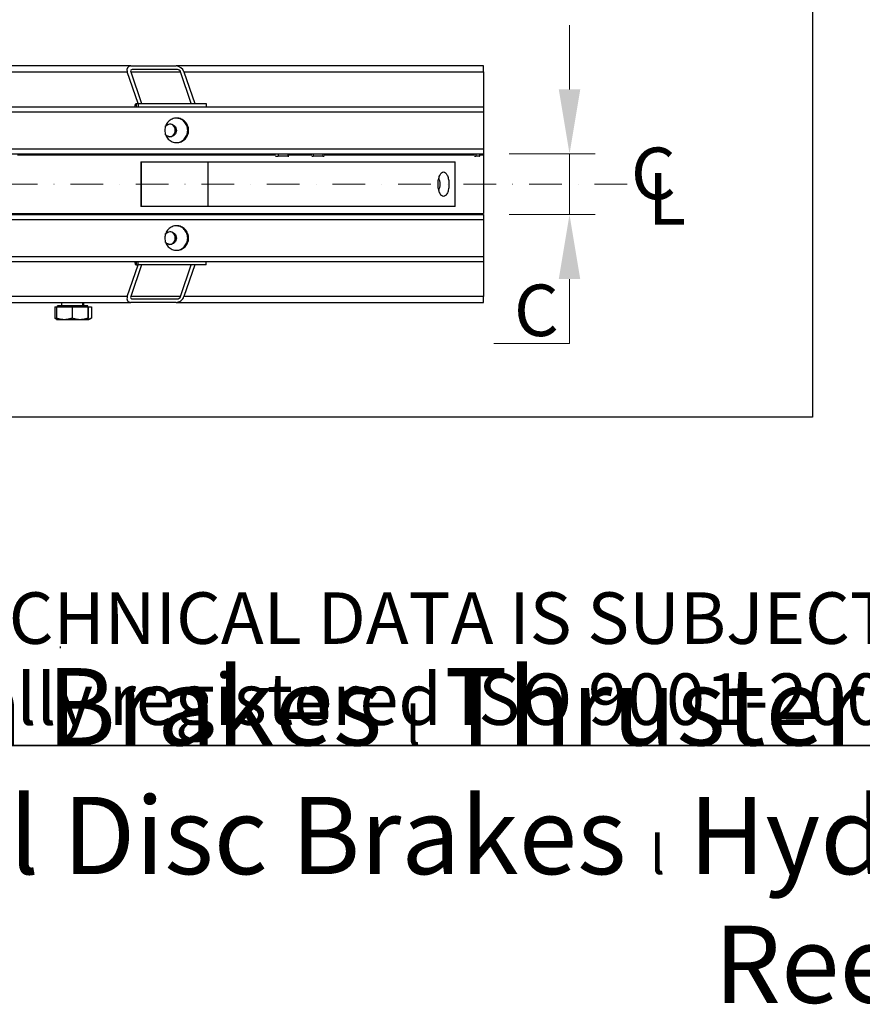
# Model space of a CAD drawing. Units: millimetres. Extents: x 342 to 4598, y 43 to 5993.
# Drawn here: x 1824 to 2544, y 43 to 884 of the extents above; entities that cross this region are included whole.
import ezdxf
from ezdxf.enums import TextEntityAlignment as Align

# ---------------------------------------------------------------- set-up
doc = ezdxf.new("R2010")
doc.units = ezdxf.units.MM
doc.header["$LTSCALE"] = 22
doc.linetypes.add('DASHDOT2', pattern=[12.7, 6.35, -3.175, 0, -3.175])
doc.linetypes.add('LONG_DASH_DOTTED', pattern=[0.3001, 0.2362, -0.0295, 0.0049, -0.0295])
for name, color, linetype, lineweight in [('Centerline(Hillmar_metric)', 7, 'LONG_DASH_DOTTED', 18), ('Dimensions(Hillmar_metric)', 7, 'Continuous', 13), ('Sketch Geometry(Hillmar_metric)', 7, 'Continuous', 25), ('Symbols(Hillmar_Imperial)', 7, 'Continuous', 18), ('Symbols(Hillmar_metric)', 7, 'Continuous', 18), ('Visible Edges(Hillmar_metric)', 7, 'Continuous', 25)]:
    doc.layers.add(name, color=color, linetype=linetype, lineweight=lineweight)
doc.layers.add('Visible Tangent Edges(Hillmar_Metric)', color=7, linetype='Continuous', lineweight=25, true_color=0xc0c0c0)
doc.styles.add('Hillmar_Imperial_Section_view', font='arial.ttf')
doc.styles.add('Hillmar_metric_Dimensions', font='arial.ttf')
doc.styles.add('Hillmar_metric_parts_list', font='arial.ttf')
doc.styles.add('Hillmar_metric_title_block', font='arial.ttf')
doc.styles.add('Text Style48', font='arial.ttf')
doc.styles.add('Text Style95', font='arial.ttf')
doc.styles.add('Text Style96', font='arialbd.ttf')
doc.dimstyles.new('DEFAULT-ISO-Method 1b-Hillmar_metric', dxfattribs={"dimscale": 22, "dimtxt": 2, "dimasz": 2.5, "dimexe": 1, "dimexo": 1, "dimgap": 0.25, "dimtad": 1, "dimtih": 1, "dimtoh": 1, "dimrnd": 1e-08, "dimdsep": 46, "dimtxsty": 'Hillmar_metric_Dimensions', "dimcen": 0.09, "dimdle": 8, "dimclrd": 7, "dimclre": 7, "dimclrt": 7, "dimazin": 2, "dimtfac": 0.75, "dimtmove": 0, "dimatfit": 3, "dimfxl": 1, "dimtolj": 1, "dimlwd": 9, "dimlwe": 9, "dimarcsym": 0})

# ---------------------------------------------------------------- blocks, each defined once
blk = doc.blocks.new('Borders Default Border')
at = {"layer": 'Sketch Geometry(Hillmar_metric)', "flags": 128}
blk.add_lwpolyline([(21, 12), (21, 272.4), (209, 272.4), (209, 12), (21, 12)], dxfattribs=at)
blk = doc.blocks.new('Title Blocks Hillmar_Metric')
at = {"layer": 'Sketch Geometry(Hillmar_metric)'}
for p, q in [((88.919, 15.117), (88.919, 15.044)), ((25.419, 11.27), (213.419, 11.27))]:
    blk.add_line(p, q, dxfattribs=at)
at = {"layer": 'Symbols(Hillmar_metric)', "color": 7, "insert": (119.419, 14.64), "char_height": 2, "attachment_point": 5, "line_spacing_factor": 0.944221, "style": 'Hillmar_metric_parts_list'}
blk.add_mtext('\\fArial|b0|i0;\\H2.0000;** ALL TECHNICAL DATA IS SUBJECT TO CHANGE WITHOUT NOTICE **\\PHillmar works have a fully registered ISO 9001-2008 quality assurance programme (QCB #01-1525)', dxfattribs=at)
at = {"layer": 'Symbols(Hillmar_metric)', "color": 7, "insert": (119.419, 7.77), "char_height": 1.5, "attachment_point": 5, "style": 'Hillmar_metric_parts_list'}
blk.add_mtext('\\fArial Narrow|b1|i0;\\H3.0000;Storm Brakes\\fArial Narrow|b0|i0;\\H3.0000; \\fWingdings|b0|i0;\\H1.5000;l\\fArial Narrow|b0|i0;\\H3.0000; \\fArial Narrow|b1|i0;\\H3.0000;Thruster Disc Brakes\\fArial Narrow|b0|i0;\\H3.0000; \\fWingdings|b0|i0;\\H1.5000;l\\fArial Narrow|b0|i0;\\H3.0000; \\fArial Narrow|b1|i0;\\H3.0000;Thruster\\fArial Narrow|b0|i0;\\H3.0000; \\fWingdings|b0|i0;\\H1.5000;l\\fArial Narrow|b0|i0;\\H3.0000; \\fArial Narrow|b1|i0;\\H3.0000;Industrial Disc Brakes\\fArial Narrow|b0|i0;\\H3.0000; \\fWingdings|b0|i0;\\H1.5000;l\\fArial Narrow|b0|i0;\\H3.0000; \\fArial Narrow|b1|i0;\\H3.0000;Hydraulic Power Units\\fArial Narrow|b0|i0;\\H3.0000; \\fWingdings|b0|i0;\\H1.5000;l\\fArial Narrow|b0|i0;\\H3.0000; \\fArial Narrow|b1|i0;\\H3.0000;Cable Reels', dxfattribs=at)
at = {"layer": 'Symbols(Hillmar_metric)', "color": 7}
for tag, p, height, rotation, style in [('<Line1>_001', (111.723, 267.865), 2.5, 0.2344, 'Text Style96'), ('<Line2>_001', (95.169, 263.422), 2.5, 0.2344, 'Text Style96'), ('<Line3>_001', (105.604, 259.09), 2.5, 0.2344, 'Text Style96'), ('<Line4>_001', (114.698, 254.762), 2.5, 0.2344, 'Text Style96'), ('<Line5>_001', (117.669, 250.389), 2.5, 0.2344, 'Text Style96'), ('<Form_Number>_001', (169.793, 249.936), 2.5, 0.2344, 'Text Style48'), ('<Page>_001', (153.841, 242.551), 2.2, 0.2344, 'Text Style95'), ('FILENAME_AND_PATH_001', (21.589, 14.111), 1.5, 90, 'Hillmar_metric_title_block')]:
    blk.add_attdef(tag, p, '', height=height, rotation=rotation, dxfattribs=dict(at, style=style))
at = {"layer": 'Symbols(Hillmar_metric)', "color": 7, "style": 'Text Style48'}
for tag, p in [('<Sheet_Number>', (169.919, 266.17)), ('<Job_Number>', (169.919, 258.67)), ('<Document_Package_Number.>', (169.919, 243.67))]:
    blk.add_attdef(tag, text='', height=2.5, rotation=0.2344, dxfattribs=at).set_placement(p, align=Align.MIDDLE_LEFT)
at = {"layer": 'Symbols(Hillmar_metric)', "color": 7}
for tag, height, style, p in [('<Document_Package_Number_Rev..>', 2.5, 'Text Style48', (208.419, 243.67)), ('<Date>', 2.2, 'Text Style95', (138.419, 243.67))]:
    blk.add_attdef(tag, text='', height=height, rotation=0.2344, dxfattribs=dict(at, style=style)).set_placement(p, align=Align.MIDDLE_CENTER)
blk = doc.blocks.new('*D26')
at = {"layer": 'Defpoints', "color": 0, "linetype": 'Continuous', "transparency": 16777216}
for p in [(2220.76, 769.48), (2294.17, 769.48), (2220.76, 717.48)]:
    blk.add_point(p, dxfattribs=at)
at = {"layer": 'Dimensions(Hillmar_metric)', "color": 7, "linetype": 'Continuous', "lineweight": 9, "transparency": 16777216}
for p, q in [((2294.17, 824.48), (2294.17, 879.48)), ((2242.76, 769.48), (2316.17, 769.48)), ((2294.17, 769.48), (2294.17, 717.48)), ((2242.76, 717.48), (2316.17, 717.48)), ((2294.17, 662.48), (2294.17, 607.48)), ((2294.17, 607.48), (2229.63, 607.48))]:
    blk.add_line(p, q, dxfattribs=at)
at = {"layer": 'Dimensions(Hillmar_metric)', "color": 7, "linetype": 'Continuous', "transparency": 16777216}
for points in [[(2285, 824.48), (2303.34, 824.48), (2294.17, 769.48)], [(2285, 662.48), (2303.34, 662.48), (2294.17, 717.48)]]:
    blk.add_solid(points, dxfattribs=at)
at = {"layer": 'Dimensions(Hillmar_metric)', "color": 7, "linetype": 'Continuous', "lineweight": 13, "transparency": 16777216, "insert": (2259.15, 635.73), "char_height": 44, "attachment_point": 5, "style": 'Hillmar_metric_Dimensions'}
blk.add_mtext('\\A1; C', dxfattribs=at)
blk = doc.blocks.new('Center Line')
at = {"layer": 'Symbols(Hillmar_Imperial)', "color": 7, "char_height": 2.007, "attachment_point": 4, "style": 'Hillmar_Imperial_Section_view'}
for s, insert in [('C', (-1.108, 0.476)), ('L', (-0.451, -0.51))]:
    blk.add_mtext(s, dxfattribs=dict(at, insert=insert))

msp = doc.modelspace()

# ---------------------------------------------------------------- linework, layer by layer
at = {"layer": 'Centerline(Hillmar_metric)', "linetype": 'DASHDOT2', "ltscale": 0.2}
msp.add_line((2343.55, 743.478), (913.315, 743.478), dxfattribs=at)
at = {"layer": 'Sketch Geometry(Hillmar_metric)'}
for p, q in [((2501.725, 3536.233), (2501.725, 544.365)), ((2501.725, 544.365), (461.988, 544.365))]:
    msp.add_line(p, q, dxfattribs=at)
at = {"layer": 'Visible Edges(Hillmar_metric)'}
for p, q in [((1919.539, 844.478), (1692.91, 844.478)), ((1919.539, 844.478), (1958.241, 844.478)), ((1959.265, 841.478), (1920.563, 841.478)), ((2220.757, 844.478), (1958.241, 844.478)), ((1925.626, 812.478), (1916.408, 839.478)), ((1919.311, 839.478), (1928.529, 812.478)), ((1971.102, 812.478), (1961.883, 839.478)), ((1964.786, 839.478), (1974.004, 812.478)), ((968.315, 809.478), (2220.757, 809.478)), ((1924.012, 812.478), (1925.78, 812.478)), ((1925.78, 812.478), (1983.834, 812.478)), ((1925.78, 812.478), (1925.78, 809.478)), ((1983.834, 812.478), (1983.834, 809.478)), ((968.315, 769.478), (2220.757, 769.478)), ((1822.571, 768.478), (2042.955, 768.478)), ((1879.88, 768.478), (1879.88, 769.478)), ((1909.208, 768.478), (1909.208, 769.478)), ((1911.774, 768.478), (1911.774, 769.478)), ((1976.468, 768.478), (1976.468, 769.478)), ((1987.538, 768.478), (1987.538, 769.478)), ((1988.348, 768.478), (1988.348, 769.478)), ((1999.195, 769.478), (1999.195, 768.478)), ((2042.955, 767.478), (2045.296, 767.478)), ((2053.443, 767.478), (2045.296, 767.478)), ((2053.443, 767.478), (2054.388, 767.478)), ((2054.388, 768.478), (2074.051, 768.478)), ((2055.525, 769.478), (2055.525, 768.478)), ((2074.051, 767.478), (2075.219, 767.478)), ((2083.366, 767.478), (2075.219, 767.478)), ((2083.366, 767.478), (2084.699, 767.478)), ((2084.699, 768.478), (2212.872, 768.478)), ((2084.853, 769.478), (2084.853, 768.478)), ((2089.98, 769.478), (2089.98, 768.478)), ((2142.918, 769.478), (2142.918, 768.478)), ((2152.838, 769.478), (2152.838, 768.478)), ((2212.872, 767.478), (2214.247, 767.478)), ((2217.281, 767.478), (2214.247, 767.478)), ((2217.281, 767.478), (2217.521, 767.478)), ((2217.521, 768.478), (2220.757, 768.478)), ((2217.531, 769.478), (2217.531, 768.478)), ((1927.836, 762.528), (1928.583, 762.528)), ((1927.836, 762.528), (1927.836, 724.428)), ((1928.583, 762.528), (1985.575, 762.528)), ((1985.575, 724.428), (1985.575, 762.528)), ((1985.575, 762.528), (2196.414, 762.528)), ((2196.414, 724.428), (2196.414, 762.528)), ((1928.583, 724.428), (1927.836, 724.428)), ((1985.575, 724.428), (1928.583, 724.428)), ((2196.414, 724.428), (1985.575, 724.428)), ((968.315, 717.478), (2220.757, 717.478)), ((1133.978, 718.478), (2220.757, 718.478)), ((1860.382, 717.478), (1860.382, 718.478)), ((1878.382, 717.478), (1878.382, 718.478)), ((1879.158, 717.478), (1879.158, 718.478)), ((968.315, 677.478), (2220.757, 677.478)), ((1916.408, 647.478), (1925.626, 674.478)), ((1928.529, 674.478), (1919.311, 647.478)), ((1924.012, 674.478), (1925.78, 674.478)), ((1925.78, 674.478), (1925.78, 677.478)), ((1983.834, 674.478), (1925.78, 674.478)), ((1961.883, 647.478), (1971.102, 674.478)), ((1974.004, 674.478), (1964.786, 647.478)), ((1983.834, 674.478), (1983.834, 677.478)), ((1670.172, 642.478), (1919.539, 642.478)), ((1882.032, 639.478), (1856.732, 639.478)), ((1856.732, 638.678), (1856.732, 639.478)), ((1860.382, 639.478), (1860.382, 642.478)), ((1878.382, 639.478), (1878.382, 642.478)), ((1879.158, 639.478), (1879.158, 642.478)), ((1882.808, 639.478), (1882.032, 639.478)), ((1882.032, 638.678), (1882.032, 639.478)), ((1882.808, 638.678), (1882.808, 639.478)), ((1958.241, 642.478), (1919.539, 642.478)), ((1920.563, 645.478), (1959.265, 645.478)), ((1958.241, 642.478), (2220.757, 642.478)), ((1854.57, 638.678), (1854.57, 629.184)), ((1854.57, 638.678), (1855.833, 638.678)), ((1855.833, 638.678), (1869.283, 638.678)), ((1855.833, 638.678), (1855.833, 629.184)), ((1869.283, 638.678), (1882.832, 638.678)), ((1869.283, 638.678), (1869.283, 629.184)), ((1882.832, 638.678), (1882.932, 638.678)), ((1882.832, 638.678), (1882.832, 629.184)), ((1882.932, 638.678), (1885.746, 638.678)), ((1882.932, 638.678), (1882.932, 629.184)), ((1885.746, 638.678), (1885.746, 629.184)), ((1855.852, 628.443), (1854.627, 629.151)), ((1855.882, 627.978), (1862.558, 627.978)), ((1855.882, 627.978), (1855.882, 627.978)), ((1862.558, 627.978), (1876.057, 627.978)), ((1876.057, 627.978), (1882.882, 627.978)), ((1882.882, 627.978), (1883.658, 627.978)), ((1882.882, 627.978), (1882.882, 627.978)), ((1882.882, 627.978), (1882.882, 627.978)), ((1883.658, 627.978), (1885.69, 629.151))]:
    msp.add_line(p, q, dxfattribs=at)
for centre, major_axis, ratio, start_param, end_param in [((1921.246, 839.478), (4.293, -3.974), 0.7068626, 2.4894707, 4.060267), ((1921.246, 839.478), (-1.717, 1.59), 0.7068626, 5.6310634, 7.2018597), ((1959.948, 839.478), (4.293, -3.974), 0.7068626, 0.9186744, 2.4894707), ((1959.948, 839.478), (-1.717, 1.59), 0.7068626, 4.060267, 5.6310634), ((1924.012, 806.478), (0, 6), 0.2526515, 0, 1.0471976), ((1951.522, 789.478), (0, 6), 0.9675573, 3.886302, 5.538476), ((2181.299, 743.478), (0, 5.4), 0.4422508, 3.6247754, 5.8000026), ((1951.522, 697.478), (0, 6), 0.9675573, 3.886302, 5.538476), ((1924.012, 680.478), (0, -6), 0.2526515, 5.2359878, 6.2831853), ((1921.246, 647.478), (-4.293, -3.974), 0.7068626, 5.3645109, 6.9353073), ((1921.246, 647.478), (1.717, 1.59), 0.7068626, 2.2229183, 3.7937146), ((1959.948, 647.478), (-4.293, -3.974), 0.7068626, 0.6521219, 2.2229183), ((1959.948, 647.478), (1.717, 1.59), 0.7068626, 3.7937146, 5.3645109)]:
    msp.add_ellipse(centre, major_axis=major_axis, ratio=ratio, start_param=start_param, end_param=end_param, dxfattribs=at)
for points, knots in [([(1948.426, 789.478), (1948.426, 790.796), (1948.682, 792.203), (1949.721, 794.79), (1950.504, 795.97), (1952.311, 797.835), (1953.455, 798.643), (1955.96, 799.714), (1957.321, 799.978), (1959.872, 799.978), (1961.232, 799.714), (1963.733, 798.643), (1964.874, 797.835), (1966.675, 795.97), (1967.456, 794.79), (1968.49, 792.203), (1968.745, 790.796), (1968.745, 788.16), (1968.49, 786.753), (1967.456, 784.166), (1966.675, 782.986), (1964.874, 781.121), (1963.733, 780.313), (1961.232, 779.241), (1959.872, 778.978), (1957.321, 778.978), (1955.96, 779.241), (1953.455, 780.313), (1952.311, 781.121), (1950.504, 782.986), (1949.721, 784.166), (1948.682, 786.753), (1948.426, 788.16), (1948.426, 789.478)], [0, 0, 0, 0, 0.395523, 0.395523, 0.7910461, 0.7910461, 1.1865691, 1.1865691, 1.5820921, 1.5820921, 1.9776151, 1.9776151, 2.3731382, 2.3731382, 2.7686612, 2.7686612, 3.1641842, 3.1641842, 3.5597072, 3.5597072, 3.9552303, 3.9552303, 4.3507533, 4.3507533, 4.7462763, 4.7462763, 5.1417993, 5.1417993, 5.5373224, 5.5373224, 5.9328454, 5.9328454, 6.3283684, 6.3283684, 6.3283684, 6.3283684]), ([(1958.218, 778.986), (1959.381, 779.032), (1960.597, 779.294), (1962.975, 780.313), (1964.116, 781.121), (1965.917, 782.986), (1966.698, 784.166), (1967.733, 786.753), (1967.987, 788.16), (1967.987, 790.796), (1967.733, 792.203), (1966.698, 794.79), (1965.917, 795.97), (1964.116, 797.835), (1962.975, 798.643), (1960.597, 799.662), (1959.381, 799.923), (1958.218, 799.97)], [-4.7073456, -4.7073456, -4.7073456, -4.7073456, -4.3507534, -4.3507534, -3.9552304, -3.9552304, -3.5597073, -3.5597073, -3.1641843, -3.1641843, -2.7686613, -2.7686613, -2.3731382, -2.3731382, -1.9776152, -1.9776152, -1.6210229, -1.6210229, -1.6210229, -1.6210229]), ([(1949.065, 793.138), (1949.133, 793.217), (1949.203, 793.294), (1949.747, 793.855), (1950.346, 794.279), (1951.657, 794.84), (1952.37, 794.978), (1953.706, 794.978), (1954.419, 794.84), (1955.73, 794.279), (1956.328, 793.855), (1957.272, 792.879), (1957.681, 792.26), (1958.223, 790.905), (1958.357, 790.169), (1958.357, 788.787), (1958.223, 788.051), (1957.681, 786.696), (1957.272, 786.077), (1956.328, 785.101), (1955.73, 784.677), (1954.419, 784.116), (1953.706, 783.978), (1952.37, 783.978), (1951.657, 784.116), (1950.346, 784.677), (1949.747, 785.101), (1949.203, 785.662), (1949.133, 785.739), (1949.065, 785.818)], [0.383224, 0.383224, 0.383224, 0.383224, 0.414356, 0.414356, 0.6215339, 0.6215339, 0.8287119, 0.8287119, 1.0358899, 1.0358899, 1.2430679, 1.2430679, 1.4502459, 1.4502459, 1.6574238, 1.6574238, 1.8646018, 1.8646018, 2.0717798, 2.0717798, 2.2789578, 2.2789578, 2.4861358, 2.4861358, 2.6933137, 2.6933137, 2.9004917, 2.9004917, 2.9316237, 2.9316237, 2.9316237, 2.9316237]), ([(1952.659, 783.992), (1953.213, 784.035), (1953.784, 784.168), (1954.972, 784.677), (1955.57, 785.101), (1956.514, 786.077), (1956.923, 786.696), (1957.465, 788.051), (1957.599, 788.787), (1957.599, 790.169), (1957.465, 790.905), (1956.923, 792.26), (1956.514, 792.879), (1955.57, 793.855), (1954.972, 794.279), (1953.784, 794.787), (1953.213, 794.921), (1952.659, 794.963)], [-2.4473857, -2.4473857, -2.4473857, -2.4473857, -2.2789578, -2.2789578, -2.0717798, -2.0717798, -1.8646018, -1.8646018, -1.6574239, -1.6574239, -1.4502459, -1.4502459, -1.2430679, -1.2430679, -1.0358899, -1.0358899, -0.867462, -0.867462, -0.867462, -0.867462]), ([(2186.561, 732.978), (2185.979, 732.978), (2185.356, 733.243), (2184.207, 734.318), (2183.681, 735.129), (2182.849, 736.996), (2182.489, 738.176), (2182.01, 740.76), (2181.892, 742.163), (2181.892, 743.478), (2181.892, 744.793), (2182.01, 746.196), (2182.489, 748.78), (2182.849, 749.96), (2183.681, 751.827), (2184.207, 752.638), (2185.356, 753.713), (2185.979, 753.978), (2186.561, 753.978)], [4.7365401, 4.7365401, 4.7365401, 4.7365401, 5.1314368, 5.1314368, 5.5263335, 5.5263335, 5.9208602, 5.9208602, 6.3153869, 6.3153869, 6.3153869, 6.7099135, 6.7099135, 7.1044402, 7.1044402, 7.4993369, 7.4993369, 7.8942336, 7.8942336, 7.8942336, 7.8942336]), ([(2186.561, 753.978), (2187.143, 753.978), (2187.762, 753.713), (2188.894, 752.638), (2189.408, 751.827), (2190.217, 749.96), (2190.566, 748.78), (2191.028, 746.196), (2191.141, 744.793), (2191.141, 742.163), (2191.028, 740.76), (2190.566, 738.176), (2190.217, 736.996), (2189.408, 735.129), (2188.894, 734.318), (2187.762, 733.243), (2187.143, 732.978), (2186.561, 732.978)], [1.5788467, 1.5788467, 1.5788467, 1.5788467, 1.9737434, 1.9737434, 2.3686401, 2.3686401, 2.7631668, 2.7631668, 3.1576934, 3.1576934, 3.5522201, 3.5522201, 3.9467468, 3.9467468, 4.3416435, 4.3416435, 4.7365401, 4.7365401, 4.7365401, 4.7365401]), ([(1948.426, 697.478), (1948.426, 698.796), (1948.682, 700.203), (1949.721, 702.79), (1950.504, 703.97), (1952.311, 705.835), (1953.455, 706.643), (1955.96, 707.714), (1957.321, 707.978), (1959.872, 707.978), (1961.232, 707.714), (1963.733, 706.643), (1964.874, 705.835), (1966.675, 703.97), (1967.456, 702.79), (1968.49, 700.203), (1968.745, 698.796), (1968.745, 696.16), (1968.49, 694.753), (1967.456, 692.166), (1966.675, 690.986), (1964.874, 689.121), (1963.733, 688.313), (1961.232, 687.241), (1959.872, 686.978), (1957.321, 686.978), (1955.96, 687.241), (1953.455, 688.313), (1952.311, 689.121), (1950.504, 690.986), (1949.721, 692.166), (1948.682, 694.753), (1948.426, 696.16), (1948.426, 697.478)], [0, 0, 0, 0, 0.395523, 0.395523, 0.7910461, 0.7910461, 1.1865691, 1.1865691, 1.5820921, 1.5820921, 1.9776151, 1.9776151, 2.3731382, 2.3731382, 2.7686612, 2.7686612, 3.1641842, 3.1641842, 3.5597072, 3.5597072, 3.9552303, 3.9552303, 4.3507533, 4.3507533, 4.7462763, 4.7462763, 5.1417993, 5.1417993, 5.5373224, 5.5373224, 5.9328454, 5.9328454, 6.3283684, 6.3283684, 6.3283684, 6.3283684]), ([(1958.218, 686.986), (1959.381, 687.032), (1960.597, 687.294), (1962.975, 688.313), (1964.116, 689.121), (1965.917, 690.986), (1966.698, 692.166), (1967.733, 694.753), (1967.987, 696.16), (1967.987, 698.796), (1967.733, 700.203), (1966.698, 702.79), (1965.917, 703.97), (1964.116, 705.835), (1962.975, 706.643), (1960.597, 707.662), (1959.381, 707.923), (1958.218, 707.97)], [-4.7073456, -4.7073456, -4.7073456, -4.7073456, -4.3507534, -4.3507534, -3.9552304, -3.9552304, -3.5597073, -3.5597073, -3.1641843, -3.1641843, -2.7686613, -2.7686613, -2.3731382, -2.3731382, -1.9776152, -1.9776152, -1.6210229, -1.6210229, -1.6210229, -1.6210229]), ([(1949.065, 701.138), (1949.133, 701.217), (1949.203, 701.294), (1949.747, 701.855), (1950.346, 702.279), (1951.657, 702.84), (1952.37, 702.978), (1953.706, 702.978), (1954.419, 702.84), (1955.73, 702.279), (1956.328, 701.855), (1957.272, 700.879), (1957.681, 700.26), (1958.223, 698.905), (1958.357, 698.169), (1958.357, 696.787), (1958.223, 696.051), (1957.681, 694.696), (1957.272, 694.077), (1956.328, 693.101), (1955.73, 692.677), (1954.419, 692.116), (1953.706, 691.978), (1952.37, 691.978), (1951.657, 692.116), (1950.346, 692.677), (1949.747, 693.101), (1949.203, 693.662), (1949.133, 693.739), (1949.065, 693.818)], [0.383224, 0.383224, 0.383224, 0.383224, 0.414356, 0.414356, 0.6215339, 0.6215339, 0.8287119, 0.8287119, 1.0358899, 1.0358899, 1.2430679, 1.2430679, 1.4502459, 1.4502459, 1.6574238, 1.6574238, 1.8646018, 1.8646018, 2.0717798, 2.0717798, 2.2789578, 2.2789578, 2.4861358, 2.4861358, 2.6933137, 2.6933137, 2.9004917, 2.9004917, 2.9316237, 2.9316237, 2.9316237, 2.9316237]), ([(1952.659, 691.992), (1953.213, 692.035), (1953.784, 692.168), (1954.972, 692.677), (1955.57, 693.101), (1956.514, 694.077), (1956.923, 694.696), (1957.465, 696.051), (1957.599, 696.787), (1957.599, 698.169), (1957.465, 698.905), (1956.923, 700.26), (1956.514, 700.879), (1955.57, 701.855), (1954.972, 702.279), (1953.784, 702.787), (1953.213, 702.921), (1952.659, 702.963)], [-2.4473857, -2.4473857, -2.4473857, -2.4473857, -2.2789578, -2.2789578, -2.0717798, -2.0717798, -1.8646018, -1.8646018, -1.6574239, -1.6574239, -1.4502459, -1.4502459, -1.2430679, -1.2430679, -1.0358899, -1.0358899, -0.867462, -0.867462, -0.867462, -0.867462])]:
    msp.add_open_spline(points, degree=3, knots=knots, dxfattribs=at)
for points, weights in [([(1854.57, 629.184), (1855.233, 628.796), (1855.849, 628.538)], [1, 1.01188480652, 1.01632663126]), ([(1855.833, 629.184), (1859.437, 627.978), (1862.558, 627.978)], [1, 1.0379548493, 1]), ([(1855.882, 627.978), (1855.859, 627.991), (1855.833, 629.184)], [1.00086102058, 1.03751934184, 1]), ([(1862.558, 627.978), (1865.679, 627.978), (1869.283, 629.184)], [1, 1.0379548493, 1]), ([(1869.283, 629.184), (1872.913, 627.978), (1876.057, 627.978)], [1, 1.0379548493, 1]), ([(1876.057, 627.978), (1879.202, 627.978), (1882.832, 629.184)], [1, 1.0379548493, 1]), ([(1882.832, 629.184), (1882.859, 627.978), (1882.882, 627.978)], [1, 1.0379548493, 1]), ([(1882.882, 627.978), (1882.905, 627.978), (1882.932, 629.184)], [1, 1.0379548493, 1]), ([(1882.896, 628.077), (1884.228, 628.316), (1885.746, 629.184)], [1.01557522329, 1.0270126608, 1]), ([(1885.746, 629.184), (1885.718, 629.167), (1885.69, 629.151)], [1, 1.00050198962, 1.00099070064])]:
    msp.add_rational_spline(points, weights, degree=2, dxfattribs=at)
at = {"layer": 'Visible Tangent Edges(Hillmar_Metric)'}
for p, q in [((2220.757, 839.478), (2220.757, 844.478)), ((1688.072, 839.478), (1916.408, 839.478)), ((1919.311, 839.478), (1961.883, 839.478)), ((1964.786, 839.478), (2220.757, 839.478)), ((2220.757, 839.478), (2220.757, 809.478)), ((1924.012, 812.478), (1924.012, 809.478)), ((2220.757, 809.478), (2220.757, 805.278)), ((968.315, 805.278), (2220.757, 805.278)), ((2220.757, 805.278), (2220.757, 773.678)), ((968.315, 773.678), (2220.757, 773.678)), ((1824.991, 768.478), (1824.991, 769.478)), ((1862.579, 768.478), (1862.579, 769.478)), ((1869.65, 768.478), (1869.65, 769.478)), ((1877.798, 768.478), (1877.798, 769.478)), ((1889.674, 768.478), (1889.674, 769.478)), ((1899.573, 768.478), (1899.573, 769.478)), ((1907.721, 768.478), (1907.721, 769.478)), ((1915.45, 768.478), (1915.45, 769.478)), ((1967.037, 768.478), (1967.037, 769.478)), ((1973.183, 768.478), (1973.183, 769.478)), ((1976.217, 768.478), (1976.217, 769.478)), ((1984.326, 768.478), (1984.326, 769.478)), ((1987.36, 768.478), (1987.36, 769.478)), ((2000.637, 769.478), (2000.637, 768.478)), ((2038.225, 769.478), (2038.225, 768.478)), ((2045.296, 769.478), (2045.296, 767.478)), ((2053.443, 769.478), (2053.443, 767.478)), ((2065.319, 769.478), (2065.319, 768.478)), ((2075.219, 769.478), (2075.219, 767.478)), ((2083.366, 769.478), (2083.366, 767.478)), ((2088.493, 769.478), (2088.493, 768.478)), ((2156.513, 769.478), (2156.513, 768.478)), ((2208.101, 769.478), (2208.101, 768.478)), ((2214.247, 769.478), (2214.247, 767.478)), ((2217.281, 769.478), (2217.281, 767.478)), ((2220.757, 773.678), (2220.757, 769.478)), ((2220.757, 769.478), (2220.757, 768.478)), ((2220.757, 768.478), (2220.757, 718.478)), ((1928.583, 724.428), (1928.583, 762.528)), ((2220.757, 717.478), (2220.757, 713.278)), ((968.315, 713.278), (2220.757, 713.278)), ((2220.757, 713.278), (2220.757, 681.678)), ((968.315, 681.678), (2220.757, 681.678)), ((2220.757, 681.678), (2220.757, 677.478)), ((1924.012, 677.478), (1924.012, 674.478)), ((2220.757, 677.478), (2220.757, 647.478)), ((1916.408, 647.478), (1665.334, 647.478)), ((1961.883, 647.478), (1919.311, 647.478)), ((2220.757, 647.478), (1964.786, 647.478)), ((2220.757, 642.478), (2220.757, 647.478))]:
    msp.add_line(p, q, dxfattribs=at)

# ---------------------------------------------------------------- block references
at = {"xscale": 22, "yscale": 22, "zscale": 22}
for name, p in [('Title Blocks Hillmar_Metric', (-97.216, 16.057)), ('Borders Default Border', (0, 0)), ('Center Line', (2370.958, 736.482))]:
    msp.add_blockref(name, p, dxfattribs=at)

# ---------------------------------------------------------------- dimensions: what is measured, and where the dimension line sits
at = {"layer": 'Dimensions(Hillmar_metric)', "color": 7, "linetype": 'Continuous', "lineweight": 13}
dim = msp.add_linear_dim(base=(2294.169, 769.478), p1=(2220.757, 717.478), p2=(2220.757, 769.478), angle=90, text=' C', dimstyle='DEFAULT-ISO-Method 1b-Hillmar_metric', override={"dimatfit": 1}, dxfattribs=at)
dim.commit()
dim.dimension.update_dxf_attribs({"geometry": '*D26', "text_midpoint": (2259.15, 607.478), "dimtype": 160})

doc.saveas('drawing.dxf')
